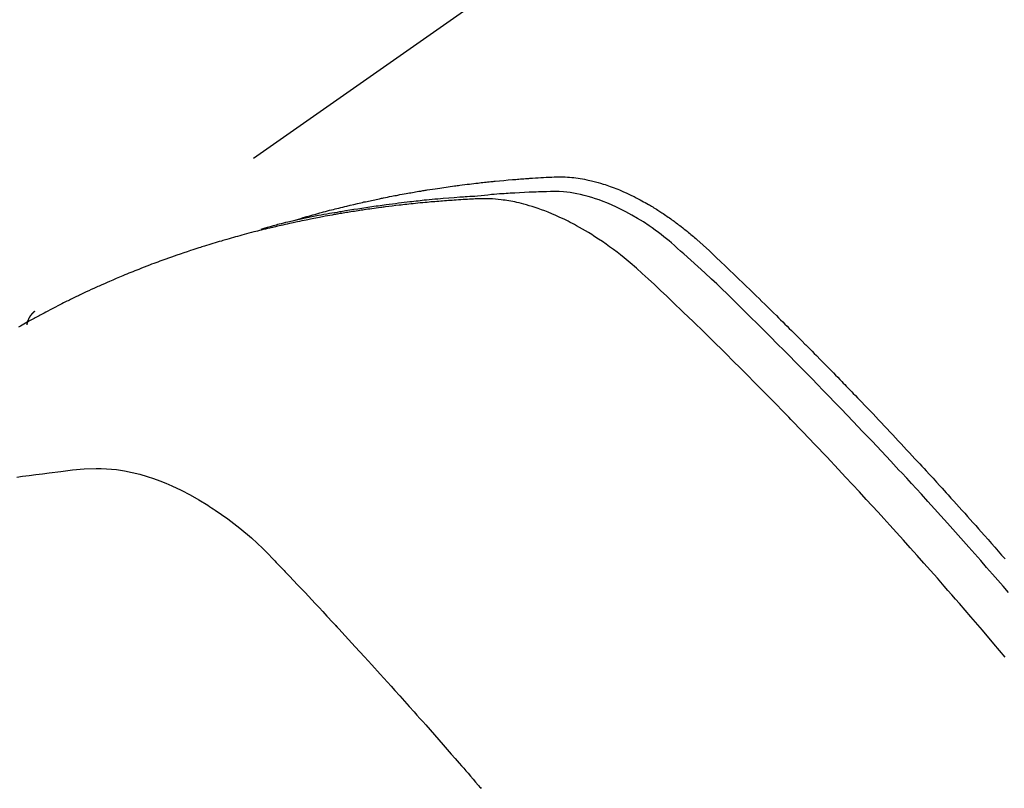
# Model space of a CAD drawing. Extents: x 56059 to 82181, y -32850 to -24450.
# Drawn here: x 73557 to 73575, y -25980 to -25966 of the extents above; entities that cross this region are included whole.
import ezdxf

# ---------------------------------------------------------------- set-up
doc = ezdxf.new("R2010")
doc.units = 0
doc.header["$LTSCALE"] = 50
doc.header["$MEASUREMENT"] = 0
doc.linetypes.add('HIDDEN', pattern=[0.375, 0.25, -0.125])
doc.layers.get('0').update_dxf_attribs({"linetype": 'CONTINUOUS'})
for name, color, linetype in [('150-機器', 8, 'CONTINUOUS'), ('160-文字', 254, 'CONTINUOUS'), ('166-寸法B', 11, 'CONTINUOUS')]:
    doc.layers.add(name, color=color, linetype=linetype)
doc.styles.add('KH001', font='txt')
doc.dimstyles.new('KH1xx030', dxfattribs={"dimscale": 30, "dimtxt": 2, "dimasz": 0.6, "dimexe": 0.3, "dimexo": 1.2, "dimgap": 0.5, "dimtad": 3, "dimdec": 1, "dimdsep": 46, "dimlunit": 6, "dimtxsty": 'KH001', "dimblk": 'DOT', "dimcen": 1, "dimdle": 1, "dimclrd": 256, "dimclre": 256, "dimclrt": 256, "dimadec": 0, "dimazin": 0, "dimtfac": 1, "dimtdec": 1, "dimtix": 1, "dimtmove": 2, "dimatfit": 3, "dimldrblk": 'CLOSEDBLANK', "dimfxl": 1, "dimtolj": 1, "dimtzin": 0, "dimlwd": -1, "dimlwe": -1, "dimarcsym": 0})

# ---------------------------------------------------------------- blocks, each defined once
blk = doc.blocks.new('_Dot')
at = {"color": 0, "linetype": 'ByBlock', "lineweight": -2}
blk.add_line((-0.5, 0), (-1, 0), dxfattribs=at)
at = {"color": 0, "linetype": 'ByBlock', "const_width": 0.5}
blk.add_lwpolyline([(-0.25, 0, 1), (0.25, 0, 1)], format="xyb", close=True, dxfattribs=at)
blk = doc.blocks.new('*D32')
at = {"layer": '166-寸法B', "transparency": 16777216}
for p, q in [((73466.405, -25608.312), (73466.405, -25770.073)), ((73646.786, -25770.073), (73457.405, -25770.073)), ((73466.405, -26027.073), (73466.405, -25788.073)), ((73616.786, -26045.073), (73457.405, -26045.073))]:
    blk.add_line(p, q, dxfattribs=at)
at = {"layer": '166-寸法B', "transparency": 16777216, "xscale": 18, "yscale": 18, "zscale": 18}
for p, rotation in [((73466.405, -25770.073), 90), ((73466.405, -26045.073), 270)]:
    blk.add_blockref('_Dot', p, dxfattribs=dict(at, rotation=rotation))
at = {"layer": '166-寸法B', "transparency": 16777216, "insert": (73421.405, -25677.678), "char_height": 60, "attachment_point": 5, "rotation": 90, "style": 'KH001'}
blk.add_mtext('\\A1;275', dxfattribs=at)
blk = doc.blocks.new('_ClosedBlank')
at = {"color": 0, "linetype": 'ByBlock', "lineweight": -2}
for p, q in [((-1, 0.1667), (0, 0)), ((-1, 0.1667), (-1, -0.1667)), ((0, 0), (-1, -0.1667))]:
    blk.add_line(p, q, dxfattribs=at)

msp = doc.modelspace()

# ---------------------------------------------------------------- linework, layer by layer
at = {"layer": '150-機器', "color": 13, "linetype": 'HIDDEN'}
msp.add_line((73617.906, -25929.004), (73557.563, -25971.257), dxfattribs=at)
for points in [[(73562.31, -25969.587), (73562.374, -25969.567), (73562.439, -25969.546), (73562.503, -25969.526), (73562.568, -25969.507), (73562.622, -25969.491), (73562.677, -25969.476), (73562.732, -25969.461), (73562.787, -25969.446), (73562.81, -25969.44), (73562.832, -25969.434), (73562.855, -25969.428), (73562.878, -25969.422), (73562.915, -25969.412), (73562.951, -25969.402), (73562.988, -25969.392), (73563.025, -25969.383), (73563.057, -25969.374), (73563.089, -25969.366), (73563.122, -25969.358), (73563.154, -25969.35), (73563.191, -25969.34), (73563.228, -25969.331), (73563.266, -25969.322), (73563.303, -25969.314), (73563.368, -25969.298), (73563.433, -25969.282), (73563.498, -25969.267), (73563.563, -25969.252), (73563.591, -25969.246), (73563.619, -25969.239), (73563.647, -25969.233), (73563.675, -25969.227), (73563.703, -25969.221), (73563.731, -25969.215), (73563.759, -25969.209), (73563.788, -25969.203), (73563.816, -25969.197), (73563.845, -25969.191), (73563.873, -25969.185), (73563.901, -25969.179), (73563.92, -25969.175), (73563.939, -25969.171), (73563.958, -25969.167), (73563.977, -25969.163), (73564.014, -25969.156), (73564.052, -25969.148), (73564.09, -25969.141), (73564.128, -25969.134), (73564.156, -25969.128), (73564.185, -25969.122), (73564.214, -25969.117), (73564.242, -25969.111), (73564.28, -25969.104), (73564.318, -25969.097), (73564.356, -25969.09), (73564.395, -25969.084), (73564.423, -25969.078), (73564.452, -25969.073), (73564.481, -25969.068), (73564.509, -25969.063), (73564.538, -25969.058), (73564.567, -25969.053), (73564.596, -25969.048), (73564.624, -25969.043), (73564.644, -25969.04), (73564.663, -25969.037), (73564.682, -25969.033), (73564.702, -25969.03), (73564.721, -25969.027), (73564.74, -25969.024), (73564.759, -25969.021), (73564.778, -25969.018), (73564.827, -25969.01), (73564.875, -25969.003), (73564.923, -25968.995), (73564.971, -25968.988), (73565.01, -25968.982), (73565.049, -25968.976), (73565.087, -25968.97), (73565.126, -25968.965), (73565.165, -25968.959), (73565.204, -25968.954), (73565.243, -25968.948), (73565.282, -25968.943), (73565.307, -25968.94), (73565.331, -25968.937), (73565.356, -25968.933), (73565.38, -25968.93), (73565.424, -25968.925), (73565.468, -25968.919), (73565.512, -25968.914), (73565.555, -25968.909), (73565.595, -25968.904), (73565.634, -25968.899), (73565.673, -25968.894), (73565.713, -25968.89), (73565.742, -25968.887), (73565.771, -25968.883), (73565.801, -25968.88), (73565.83, -25968.877), (73565.86, -25968.874), (73565.89, -25968.87), (73565.919, -25968.867), (73565.949, -25968.864), (73565.969, -25968.862), (73565.989, -25968.86), (73566.008, -25968.859), (73566.028, -25968.857), (73566.107, -25968.849), (73566.187, -25968.841), (73566.266, -25968.834), (73566.346, -25968.828), (73566.376, -25968.825), (73566.406, -25968.823), (73566.435, -25968.821), (73566.465, -25968.818), (73566.495, -25968.816), (73566.525, -25968.813), (73566.555, -25968.811), (73566.585, -25968.809), (73566.605, -25968.807), (73566.625, -25968.806), (73566.645, -25968.805), (73566.665, -25968.804), (73566.715, -25968.8), (73566.766, -25968.797), (73566.816, -25968.794), (73566.866, -25968.791), (73566.916, -25968.788), (73566.967, -25968.785), (73567.017, -25968.783), (73567.068, -25968.78), (73567.109, -25968.778), (73567.15, -25968.777), (73567.191, -25968.776), (73567.232, -25968.775), (73567.273, -25968.776), (73567.314, -25968.778), (73567.354, -25968.78), (73567.395, -25968.783), (73567.434, -25968.787), (73567.473, -25968.791), (73567.511, -25968.796), (73567.55, -25968.801), (73567.59, -25968.807), (73567.63, -25968.814), (73567.67, -25968.822), (73567.71, -25968.83), (73567.738, -25968.836), (73567.766, -25968.842), (73567.794, -25968.849), (73567.822, -25968.856), (73567.87, -25968.868), (73567.918, -25968.881), (73567.965, -25968.894), (73568.012, -25968.909), (73568.045, -25968.919), (73568.077, -25968.93), (73568.108, -25968.941), (73568.14, -25968.952), (73568.176, -25968.965), (73568.211, -25968.978), (73568.246, -25968.992), (73568.282, -25969.006), (73568.308, -25969.017), (73568.333, -25969.028), (73568.359, -25969.038), (73568.385, -25969.05), (73568.434, -25969.071), (73568.484, -25969.094), (73568.532, -25969.117), (73568.581, -25969.141), (73568.617, -25969.16), (73568.653, -25969.178), (73568.688, -25969.197), (73568.724, -25969.217), (73568.753, -25969.233), (73568.783, -25969.249), (73568.812, -25969.266), (73568.842, -25969.283), (73568.861, -25969.294), (73568.881, -25969.306), (73568.9, -25969.318), (73568.92, -25969.33), (73568.943, -25969.344), (73568.966, -25969.358), (73568.989, -25969.372), (73569.012, -25969.386), (73569.031, -25969.399), (73569.051, -25969.412), (73569.071, -25969.424), (73569.09, -25969.437), (73569.113, -25969.453), (73569.136, -25969.469), (73569.159, -25969.484), (73569.181, -25969.5), (73569.205, -25969.516), (73569.228, -25969.532), (73569.251, -25969.548), (73569.274, -25969.564), (73569.294, -25969.579), (73569.313, -25969.593), (73569.332, -25969.607), (73569.352, -25969.622), (73569.375, -25969.639), (73569.397, -25969.656), (73569.42, -25969.673), (73569.442, -25969.69), (73569.471, -25969.712), (73569.5, -25969.735), (73569.529, -25969.758), (73569.557, -25969.781), (73569.579, -25969.799), (73569.601, -25969.818), (73569.623, -25969.836), (73569.645, -25969.855), (73569.667, -25969.873), (73569.689, -25969.892), (73569.711, -25969.911), (73569.733, -25969.93), (73569.848, -25970.032), (73569.962, -25970.137), (73570.074, -25970.244), (73570.185, -25970.351), (73570.238, -25970.402), (73570.291, -25970.452), (73570.345, -25970.503), (73570.398, -25970.554), (73570.424, -25970.579), (73570.451, -25970.605), (73570.478, -25970.63), (73570.504, -25970.656), (73570.571, -25970.719), (73570.637, -25970.783), (73570.703, -25970.847), (73570.769, -25970.911), (73570.822, -25970.963), (73570.874, -25971.014), (73570.927, -25971.066), (73570.98, -25971.118), (73571.033, -25971.17), (73571.086, -25971.221), (73571.138, -25971.273), (73571.191, -25971.325), (73571.231, -25971.364), (73571.27, -25971.403), (73571.31, -25971.442), (73571.349, -25971.481), (73571.389, -25971.52), (73571.428, -25971.56), (73571.467, -25971.599), (73571.506, -25971.638), (73571.559, -25971.691), (73571.612, -25971.743), (73571.664, -25971.796), (73571.717, -25971.848), (73571.73, -25971.861), (73571.743, -25971.875), (73571.756, -25971.888), (73571.769, -25971.901), (73571.809, -25971.94), (73571.848, -25971.98), (73571.887, -25972.02), (73571.926, -25972.06), (73572.004, -25972.14), (73572.083, -25972.219), (73572.161, -25972.299), (73572.239, -25972.379), (73572.278, -25972.419), (73572.317, -25972.459), (73572.356, -25972.499), (73572.395, -25972.539), (73572.421, -25972.566), (73572.447, -25972.592), (73572.473, -25972.619), (73572.499, -25972.646), (73572.525, -25972.673), (73572.551, -25972.7), (73572.577, -25972.727), (73572.603, -25972.754), (73572.642, -25972.794), (73572.681, -25972.835), (73572.72, -25972.875), (73572.759, -25972.916), (73572.811, -25972.97), (73572.862, -25973.024), (73572.914, -25973.078), (73572.966, -25973.133), (73573.018, -25973.187), (73573.069, -25973.242), (73573.121, -25973.296), (73573.173, -25973.35), (73573.224, -25973.405), (73573.276, -25973.46), (73573.327, -25973.515), (73573.379, -25973.569), (73573.43, -25973.624), (73573.481, -25973.679), (73573.532, -25973.734), (73573.583, -25973.789), (73573.635, -25973.844), (73573.686, -25973.899), (73573.737, -25973.954), (73573.788, -25974.01), (73573.826, -25974.051), (73573.865, -25974.093), (73573.903, -25974.135), (73573.941, -25974.176), (73574.005, -25974.246), (73574.068, -25974.315), (73574.132, -25974.384), (73574.195, -25974.454), (73574.233, -25974.496), (73574.271, -25974.537), (73574.309, -25974.579), (73574.348, -25974.621), (73574.398, -25974.677), (73574.449, -25974.733), (73574.499, -25974.789), (73574.55, -25974.846), (73574.6, -25974.902), (73574.651, -25974.958), (73574.701, -25975.015), (73574.752, -25975.071), (73574.802, -25975.127), (73574.852, -25975.184), (73574.902, -25975.24), (73574.952, -25975.297), (73575.015, -25975.368), (73575.078, -25975.439), (73575.14, -25975.51), (73575.203, -25975.582), (73575.265, -25975.653), (73575.328, -25975.724), (73575.39, -25975.796)], [(73575.451, -25976.412), (73575.354, -25976.299), (73575.257, -25976.187), (73575.159, -25976.074), (73575.051, -25975.95), (73574.943, -25975.827), (73574.835, -25975.704), (73574.727, -25975.582), (73574.628, -25975.47), (73574.529, -25975.359), (73574.431, -25975.248), (73574.332, -25975.137), (73574.213, -25975.005), (73574.094, -25974.873), (73573.974, -25974.741), (73573.855, -25974.609), (73573.765, -25974.511), (73573.675, -25974.413), (73573.584, -25974.315), (73573.494, -25974.217), (73573.443, -25974.163), (73573.393, -25974.108), (73573.342, -25974.054), (73573.292, -25974), (73573.121, -25973.817), (73572.949, -25973.634), (73572.776, -25973.452), (73572.603, -25973.271), (73572.491, -25973.154), (73572.379, -25973.037), (73572.267, -25972.921), (73572.154, -25972.805), (73572.052, -25972.7), (73571.949, -25972.594), (73571.847, -25972.489), (73571.744, -25972.385), (73571.641, -25972.28), (73571.539, -25972.175), (73571.436, -25972.071), (73571.332, -25971.967), (73571.209, -25971.842), (73571.085, -25971.718), (73570.961, -25971.594), (73570.836, -25971.47), (73570.722, -25971.358), (73570.608, -25971.245), (73570.493, -25971.133), (73570.379, -25971.02), (73570.285, -25970.928), (73570.192, -25970.837), (73570.097, -25970.745), (73570.002, -25970.655), (73569.875, -25970.538), (73569.747, -25970.423), (73569.618, -25970.308), (73569.49, -25970.192), (73569.434, -25970.141), (73569.378, -25970.091), (73569.322, -25970.04), (73569.265, -25969.99), (73569.22, -25969.952), (73569.173, -25969.914), (73569.127, -25969.876), (73569.079, -25969.839), (73569.024, -25969.797), (73568.968, -25969.756), (73568.911, -25969.715), (73568.853, -25969.675), (73568.75, -25969.606), (73568.644, -25969.54), (73568.537, -25969.478), (73568.427, -25969.418), (73568.341, -25969.374), (73568.254, -25969.332), (73568.166, -25969.292), (73568.077, -25969.254), (73568.009, -25969.227), (73567.94, -25969.202), (73567.87, -25969.178), (73567.801, -25969.156), (73567.733, -25969.136), (73567.664, -25969.118), (73567.595, -25969.101), (73567.526, -25969.086), (73567.465, -25969.075), (73567.404, -25969.065), (73567.343, -25969.056), (73567.281, -25969.05), (73567.203, -25969.047), (73567.125, -25969.046), (73567.046, -25969.047), (73566.968, -25969.05), (73566.931, -25969.051), (73566.895, -25969.052), (73566.858, -25969.053), (73566.822, -25969.055), (73566.779, -25969.056), (73566.737, -25969.058), (73566.695, -25969.059), (73566.653, -25969.061), (73566.565, -25969.065), (73566.477, -25969.069), (73566.389, -25969.074), (73566.301, -25969.079), (73566.265, -25969.082), (73566.228, -25969.084), (73566.192, -25969.086), (73566.156, -25969.088), (73566.107, -25969.092), (73566.057, -25969.095), (73566.008, -25969.099), (73565.959, -25969.104), (73565.895, -25969.111), (73565.832, -25969.118), (73565.769, -25969.126), (73565.706, -25969.132), (73565.657, -25969.136), (73565.609, -25969.139), (73565.56, -25969.141), (73565.512, -25969.144), (73565.478, -25969.146), (73565.444, -25969.148), (73565.411, -25969.151), (73565.377, -25969.153), (73565.276, -25969.16), (73565.176, -25969.168), (73565.075, -25969.176), (73564.975, -25969.185), (73564.922, -25969.19), (73564.869, -25969.194), (73564.817, -25969.199), (73564.764, -25969.205), (73564.726, -25969.208), (73564.688, -25969.212), (73564.65, -25969.217), (73564.612, -25969.221), (73564.575, -25969.225), (73564.537, -25969.229), (73564.499, -25969.233), (73564.461, -25969.238), (73564.409, -25969.244), (73564.357, -25969.25), (73564.305, -25969.256), (73564.253, -25969.263), (73564.197, -25969.27), (73564.14, -25969.277), (73564.084, -25969.285), (73564.027, -25969.292), (73563.989, -25969.297), (73563.952, -25969.303), (73563.915, -25969.308), (73563.877, -25969.313), (73563.84, -25969.318), (73563.802, -25969.323), (73563.765, -25969.329), (73563.727, -25969.334), (73563.69, -25969.339), (73563.653, -25969.345), (73563.616, -25969.351), (73563.579, -25969.356), (73563.504, -25969.368), (73563.43, -25969.379), (73563.356, -25969.391), (73563.281, -25969.403), (73563.253, -25969.407), (73563.226, -25969.412), (73563.198, -25969.417), (73563.17, -25969.421), (73563.124, -25969.429), (73563.077, -25969.436), (73563.031, -25969.444), (73562.985, -25969.452), (73562.934, -25969.461), (73562.883, -25969.47), (73562.833, -25969.48), (73562.782, -25969.489), (73562.722, -25969.501), (73562.663, -25969.512), (73562.604, -25969.524), (73562.544, -25969.536), (73562.517, -25969.542), (73562.49, -25969.548), (73562.464, -25969.554), (73562.437, -25969.56), (73562.382, -25969.572), (73562.328, -25969.584), (73562.274, -25969.596), (73562.22, -25969.609), (73562.18, -25969.618), (73562.14, -25969.628), (73562.099, -25969.638), (73562.059, -25969.649), (73562.033, -25969.655), (73562.006, -25969.663), (73561.979, -25969.67), (73561.953, -25969.677), (73561.896, -25969.693), (73561.839, -25969.709), (73561.782, -25969.726), (73561.725, -25969.742)], [(73575.391, -25977.6), (73575.183, -25977.353), (73574.974, -25977.107), (73574.764, -25976.862), (73574.553, -25976.617), (73574.483, -25976.536), (73574.413, -25976.455), (73574.342, -25976.374), (73574.272, -25976.293), (73574.148, -25976.152), (73574.024, -25976.011), (73573.9, -25975.871), (73573.775, -25975.73), (73573.651, -25975.591), (73573.526, -25975.451), (73573.4, -25975.312), (73573.275, -25975.174), (73573.167, -25975.055), (73573.059, -25974.937), (73572.951, -25974.819), (73572.842, -25974.701), (73572.716, -25974.564), (73572.589, -25974.427), (73572.462, -25974.291), (73572.334, -25974.154), (73572.116, -25973.922), (73571.897, -25973.691), (73571.677, -25973.461), (73571.456, -25973.232), (73571.419, -25973.194), (73571.382, -25973.156), (73571.345, -25973.118), (73571.309, -25973.08), (73571.179, -25972.948), (73571.05, -25972.816), (73570.92, -25972.684), (73570.79, -25972.552), (73570.66, -25972.421), (73570.53, -25972.291), (73570.4, -25972.161), (73570.269, -25972.031), (73570.213, -25971.975), (73570.157, -25971.919), (73570.1, -25971.864), (73570.044, -25971.808), (73569.857, -25971.625), (73569.669, -25971.443), (73569.48, -25971.26), (73569.292, -25971.079), (73569.179, -25970.97), (73569.066, -25970.862), (73568.952, -25970.755), (73568.837, -25970.648), (73568.729, -25970.55), (73568.62, -25970.453), (73568.509, -25970.358), (73568.397, -25970.265), (73568.331, -25970.212), (73568.265, -25970.161), (73568.198, -25970.11), (73568.13, -25970.061), (73568.063, -25970.014), (73567.996, -25969.967), (73567.928, -25969.922), (73567.86, -25969.877), (73567.831, -25969.858), (73567.801, -25969.839), (73567.772, -25969.82), (73567.742, -25969.802), (73567.687, -25969.769), (73567.632, -25969.737), (73567.577, -25969.705), (73567.521, -25969.674), (73567.483, -25969.654), (73567.445, -25969.634), (73567.407, -25969.614), (73567.369, -25969.594), (73567.294, -25969.557), (73567.218, -25969.521), (73567.142, -25969.487), (73567.066, -25969.454), (73567.003, -25969.428), (73566.941, -25969.404), (73566.878, -25969.38), (73566.815, -25969.358), (73566.762, -25969.34), (73566.709, -25969.323), (73566.655, -25969.307), (73566.601, -25969.291), (73566.557, -25969.279), (73566.513, -25969.268), (73566.468, -25969.257), (73566.423, -25969.247), (73566.387, -25969.239), (73566.351, -25969.232), (73566.315, -25969.225), (73566.279, -25969.219), (73566.244, -25969.213), (73566.209, -25969.208), (73566.173, -25969.203), (73566.138, -25969.198), (73566.085, -25969.192), (73566.031, -25969.187), (73565.977, -25969.183), (73565.924, -25969.181), (73565.883, -25969.179), (73565.842, -25969.179), (73565.801, -25969.179), (73565.76, -25969.18), (73565.727, -25969.181), (73565.694, -25969.182), (73565.662, -25969.183), (73565.629, -25969.185), (73565.593, -25969.187), (73565.557, -25969.189), (73565.521, -25969.191), (73565.484, -25969.193), (73565.442, -25969.196), (73565.399, -25969.198), (73565.356, -25969.201), (73565.313, -25969.204), (73565.277, -25969.206), (73565.241, -25969.209), (73565.205, -25969.211), (73565.17, -25969.214), (73565.134, -25969.217), (73565.098, -25969.22), (73565.063, -25969.222), (73565.027, -25969.225), (73564.991, -25969.228), (73564.956, -25969.231), (73564.92, -25969.234), (73564.885, -25969.237), (73564.849, -25969.239), (73564.814, -25969.242), (73564.778, -25969.246), (73564.743, -25969.249), (73564.698, -25969.253), (73564.653, -25969.257), (73564.608, -25969.262), (73564.563, -25969.267), (73564.523, -25969.271), (73564.484, -25969.275), (73564.444, -25969.279), (73564.404, -25969.284), (73564.369, -25969.287), (73564.334, -25969.291), (73564.299, -25969.295), (73564.264, -25969.299), (73564.201, -25969.306), (73564.138, -25969.314), (73564.075, -25969.322), (73564.012, -25969.33), (73563.991, -25969.332), (73563.97, -25969.335), (73563.949, -25969.338), (73563.928, -25969.341), (73563.886, -25969.346), (73563.845, -25969.352), (73563.803, -25969.358), (73563.762, -25969.364), (73563.727, -25969.368), (73563.692, -25969.373), (73563.657, -25969.378), (73563.623, -25969.383), (73563.595, -25969.387), (73563.568, -25969.391), (73563.541, -25969.396), (73563.513, -25969.4), (73563.478, -25969.405), (73563.444, -25969.411), (73563.409, -25969.416), (73563.375, -25969.421), (73563.347, -25969.426), (73563.32, -25969.43), (73563.293, -25969.434), (73563.265, -25969.439), (73563.238, -25969.444), (73563.21, -25969.449), (73563.183, -25969.453), (73563.156, -25969.458), (73563.135, -25969.461), (73563.115, -25969.465), (73563.094, -25969.468), (73563.074, -25969.471), (73563.033, -25969.479), (73562.991, -25969.486), (73562.95, -25969.493), (73562.909, -25969.501), (73562.882, -25969.506), (73562.855, -25969.512), (73562.828, -25969.517), (73562.801, -25969.522), (73562.767, -25969.529), (73562.733, -25969.535), (73562.7, -25969.541), (73562.666, -25969.548), (73562.639, -25969.553), (73562.612, -25969.559), (73562.585, -25969.564), (73562.558, -25969.57), (73562.518, -25969.578), (73562.477, -25969.586), (73562.437, -25969.595), (73562.396, -25969.603), (73562.369, -25969.609), (73562.343, -25969.614), (73562.316, -25969.62), (73562.289, -25969.626), (73562.249, -25969.635), (73562.209, -25969.644), (73562.169, -25969.653), (73562.129, -25969.662), (73562.096, -25969.67), (73562.063, -25969.677), (73562.029, -25969.685), (73561.996, -25969.693), (73561.97, -25969.699), (73561.943, -25969.705), (73561.916, -25969.711), (73561.89, -25969.717), (73561.85, -25969.727), (73561.81, -25969.737), (73561.77, -25969.747), (73561.731, -25969.757), (73561.698, -25969.765), (73561.665, -25969.773), (73561.632, -25969.782), (73561.599, -25969.79), (73561.553, -25969.802), (73561.507, -25969.814), (73561.461, -25969.826), (73561.416, -25969.839), (73561.376, -25969.849), (73561.337, -25969.86), (73561.298, -25969.871), (73561.259, -25969.881), (73561.22, -25969.892), (73561.181, -25969.903), (73561.142, -25969.913), (73561.103, -25969.925), (73561.077, -25969.932), (73561.051, -25969.94), (73561.026, -25969.948), (73561, -25969.956), (73560.961, -25969.967), (73560.923, -25969.979), (73560.884, -25969.99), (73560.845, -25970.002), (73560.807, -25970.013), (73560.768, -25970.025), (73560.73, -25970.037), (73560.691, -25970.049), (73560.665, -25970.057), (73560.64, -25970.065), (73560.614, -25970.073), (73560.589, -25970.082), (73560.55, -25970.094), (73560.512, -25970.106), (73560.474, -25970.119), (73560.436, -25970.131), (73560.372, -25970.152), (73560.309, -25970.173), (73560.246, -25970.195), (73560.182, -25970.216), (73560.132, -25970.234), (73560.082, -25970.252), (73560.032, -25970.27), (73559.982, -25970.288), (73559.944, -25970.301), (73559.907, -25970.315), (73559.87, -25970.328), (73559.832, -25970.342), (73559.795, -25970.356), (73559.757, -25970.37), (73559.72, -25970.384), (73559.683, -25970.398), (73559.633, -25970.417), (73559.584, -25970.437), (73559.534, -25970.456), (73559.485, -25970.476), (73559.448, -25970.49), (73559.411, -25970.505), (73559.374, -25970.519), (73559.337, -25970.534), (73559.3, -25970.549), (73559.264, -25970.564), (73559.227, -25970.579), (73559.191, -25970.594), (73559.13, -25970.62), (73559.069, -25970.646), (73559.009, -25970.672), (73558.948, -25970.698), (73558.9, -25970.719), (73558.852, -25970.741), (73558.804, -25970.762), (73558.756, -25970.783), (73558.731, -25970.794), (73558.707, -25970.805), (73558.683, -25970.816), (73558.659, -25970.826), (73558.611, -25970.848), (73558.564, -25970.87), (73558.516, -25970.892), (73558.469, -25970.915), (73558.445, -25970.926), (73558.421, -25970.937), (73558.398, -25970.949), (73558.374, -25970.96), (73558.339, -25970.977), (73558.303, -25970.995), (73558.268, -25971.012), (73558.232, -25971.029), (73558.209, -25971.04), (73558.186, -25971.052), (73558.162, -25971.063), (73558.139, -25971.075), (73558.104, -25971.092), (73558.069, -25971.11), (73558.034, -25971.127), (73557.998, -25971.145), (73557.952, -25971.169), (73557.906, -25971.193), (73557.859, -25971.218), (73557.813, -25971.242), (73557.778, -25971.261), (73557.744, -25971.279), (73557.709, -25971.297), (73557.675, -25971.316), (73557.652, -25971.328), (73557.629, -25971.341), (73557.606, -25971.353), (73557.583, -25971.366), (73557.56, -25971.378), (73557.537, -25971.39), (73557.514, -25971.403), (73557.491, -25971.415), (73557.478, -25971.423), (73557.464, -25971.431), (73557.45, -25971.438), (73557.437, -25971.446), (73557.405, -25971.464), (73557.373, -25971.482), (73557.341, -25971.5), (73557.309, -25971.519), (73557.275, -25971.538)], [(73557.574, -25971.249), (73557.572, -25971.25), (73557.57, -25971.251), (73557.568, -25971.253), (73557.567, -25971.254), (73557.565, -25971.255), (73557.563, -25971.257), (73557.561, -25971.258), (73557.559, -25971.259), (73557.558, -25971.26), (73557.555, -25971.262), (73557.554, -25971.264), (73557.553, -25971.265), (73557.551, -25971.266), (73557.548, -25971.268), (73557.547, -25971.269), (73557.546, -25971.271), (73557.544, -25971.272), (73557.542, -25971.274), (73557.54, -25971.275), (73557.539, -25971.277), (73557.537, -25971.278), (73557.535, -25971.28), (73557.534, -25971.282), (73557.532, -25971.283), (73557.531, -25971.285), (73557.529, -25971.286), (73557.527, -25971.288), (73557.526, -25971.29), (73557.524, -25971.291), (73557.523, -25971.293), (73557.521, -25971.294), (73557.52, -25971.296), (73557.518, -25971.297), (73557.517, -25971.299), (73557.515, -25971.301), (73557.514, -25971.303), (73557.512, -25971.304), (73557.511, -25971.306), (73557.509, -25971.307), (73557.507, -25971.31), (73557.506, -25971.312), (73557.505, -25971.313), (73557.504, -25971.315), (73557.503, -25971.317), (73557.5, -25971.319), (73557.499, -25971.321), (73557.498, -25971.323), (73557.496, -25971.324), (73557.495, -25971.326), (73557.493, -25971.328), (73557.492, -25971.33), (73557.491, -25971.331), (73557.49, -25971.333), (73557.489, -25971.335), (73557.488, -25971.337), (73557.486, -25971.339), (73557.485, -25971.342), (73557.483, -25971.343), (73557.482, -25971.345), (73557.481, -25971.347), (73557.48, -25971.349), (73557.479, -25971.351), (73557.478, -25971.353), (73557.476, -25971.355), (73557.475, -25971.357), (73557.474, -25971.359), (73557.473, -25971.361), (73557.472, -25971.363), (73557.47, -25971.365), (73557.469, -25971.367), (73557.468, -25971.369), (73557.467, -25971.371), (73557.466, -25971.373), (73557.464, -25971.375), (73557.463, -25971.377), (73557.462, -25971.379), (73557.462, -25971.382), (73557.461, -25971.384), (73557.46, -25971.386), (73557.459, -25971.388), (73557.457, -25971.39), (73557.456, -25971.392), (73557.456, -25971.395), (73557.455, -25971.397), (73557.454, -25971.399), (73557.453, -25971.4), (73557.452, -25971.403), (73557.451, -25971.405), (73557.45, -25971.407), (73557.449, -25971.409), (73557.449, -25971.412), (73557.447, -25971.414), (73557.446, -25971.416), (73557.446, -25971.419), (73557.445, -25971.421), (73557.444, -25971.423), (73557.443, -25971.425), (73557.442, -25971.427), (73557.442, -25971.43), (73557.441, -25971.432), (73557.44, -25971.435), (73557.439, -25971.437), (73557.439, -25971.439), (73557.438, -25971.441), (73557.438, -25971.444), (73557.437, -25971.446), (73557.436, -25971.448), (73557.435, -25971.45), (73557.435, -25971.453), (73557.434, -25971.455), (73557.434, -25971.457), (73557.433, -25971.459), (73557.433, -25971.462), (73557.432, -25971.465), (73557.431, -25971.467), (73557.431, -25971.47), (73557.431, -25971.472), (73557.43, -25971.474), (73557.429, -25971.477), (73557.429, -25971.479), (73557.428, -25971.481), (73557.428, -25971.484), (73557.428, -25971.486), (73557.427, -25971.488), (73557.426, -25971.491), (73557.426, -25971.493), (73557.426, -25971.496)], [(73557.243, -25974.293), (73557.348, -25974.278), (73557.47, -25974.262), (73557.593, -25974.247), (73557.715, -25974.232), (73557.838, -25974.216), (73558.053, -25974.188), (73558.267, -25974.162), (73558.482, -25974.143), (73558.698, -25974.134), (73558.793, -25974.134), (73558.888, -25974.138), (73558.983, -25974.145), (73559.077, -25974.155), (73559.22, -25974.176), (73559.361, -25974.205), (73559.501, -25974.24), (73559.64, -25974.281), (73559.754, -25974.319), (73559.868, -25974.36), (73559.979, -25974.404), (73560.09, -25974.452), (73560.26, -25974.533), (73560.426, -25974.62), (73560.589, -25974.712), (73560.75, -25974.81), (73560.784, -25974.832), (73560.818, -25974.854), (73560.852, -25974.876), (73560.886, -25974.898), (73561.117, -25975.059), (73561.341, -25975.229), (73561.556, -25975.41), (73561.761, -25975.603), (73561.817, -25975.659), (73561.872, -25975.716), (73561.926, -25975.774), (73561.981, -25975.831), (73562.008, -25975.86), (73562.036, -25975.889), (73562.063, -25975.918), (73562.091, -25975.947), (73562.111, -25975.968), (73562.132, -25975.99), (73562.153, -25976.011), (73562.173, -25976.033), (73562.249, -25976.112), (73562.324, -25976.191), (73562.399, -25976.271), (73562.475, -25976.35), (73562.536, -25976.415), (73562.598, -25976.481), (73562.66, -25976.546), (73562.721, -25976.612), (73562.794, -25976.689), (73562.861, -25976.76), (73562.939, -25976.844), (73563.048, -25976.963), (73563.082, -25976.999), (73563.112, -25977.032), (73563.131, -25977.052), (73563.13, -25977.051), (73563.124, -25977.045), (73563.117, -25977.037), (73563.109, -25977.029), (73563.103, -25977.022), (73563.099, -25977.017), (73563.123, -25977.044), (73563.164, -25977.088), (73563.211, -25977.14), (73563.457, -25977.408), (73563.626, -25977.592), (73563.764, -25977.743), (73563.917, -25977.911), (73563.985, -25977.986), (73564.053, -25978.061), (73564.12, -25978.135), (73564.187, -25978.21), (73564.275, -25978.308), (73564.363, -25978.407), (73564.45, -25978.505), (73564.538, -25978.603), (73564.592, -25978.664), (73564.646, -25978.724), (73564.7, -25978.785), (73564.754, -25978.845), (73564.834, -25978.936), (73564.915, -25979.028), (73564.995, -25979.119), (73565.075, -25979.211), (73565.149, -25979.295), (73565.222, -25979.38), (73565.296, -25979.464), (73565.369, -25979.549), (73565.409, -25979.595), (73565.45, -25979.641), (73565.49, -25979.686), (73565.53, -25979.732), (73565.576, -25979.787), (73565.623, -25979.841), (73565.669, -25979.895), (73565.715, -25979.949), (73565.729, -25979.965), (73565.742, -25979.981), (73565.756, -25979.996), (73565.769, -25980.012)]]:
    msp.add_lwpolyline(points, dxfattribs=at)

# ---------------------------------------------------------------- dimensions: what is measured, and where the dimension line sits
at = {"layer": '166-寸法B'}
dim = msp.add_linear_dim(base=(73466.405, -25770.073), p1=(73652.786, -26045.073), p2=(73682.786, -25770.073), angle=90, dimstyle='KH1xx030', override={"dimtmove": 1}, dxfattribs=at)
dim.commit()
dim.dimension.update_dxf_attribs({"geometry": '*D32', "text_midpoint": (73434.237, -25677.678), "dimtype": 128})

# ---------------------------------------------------------------- leaders
at = {"layer": '160-文字', "annotation_type": 0, "has_hookline": 1, "hookline_direction": 0}
for points, text_width in [([(72975.187, -25820.073), (73742.25, -27418.965), (73760.25, -27418.965)], 1240.203), ([(73243.221, -25828.8), (73942.234, -27154.182), (73960.234, -27154.182)], 1630.051)]:
    msp.add_leader(points, dimstyle='KH1xx030', override={"dimgap": 0.5, "dimtad": 1}, dxfattribs=dict(at, text_width=text_width))

doc.saveas('drawing.dxf')
